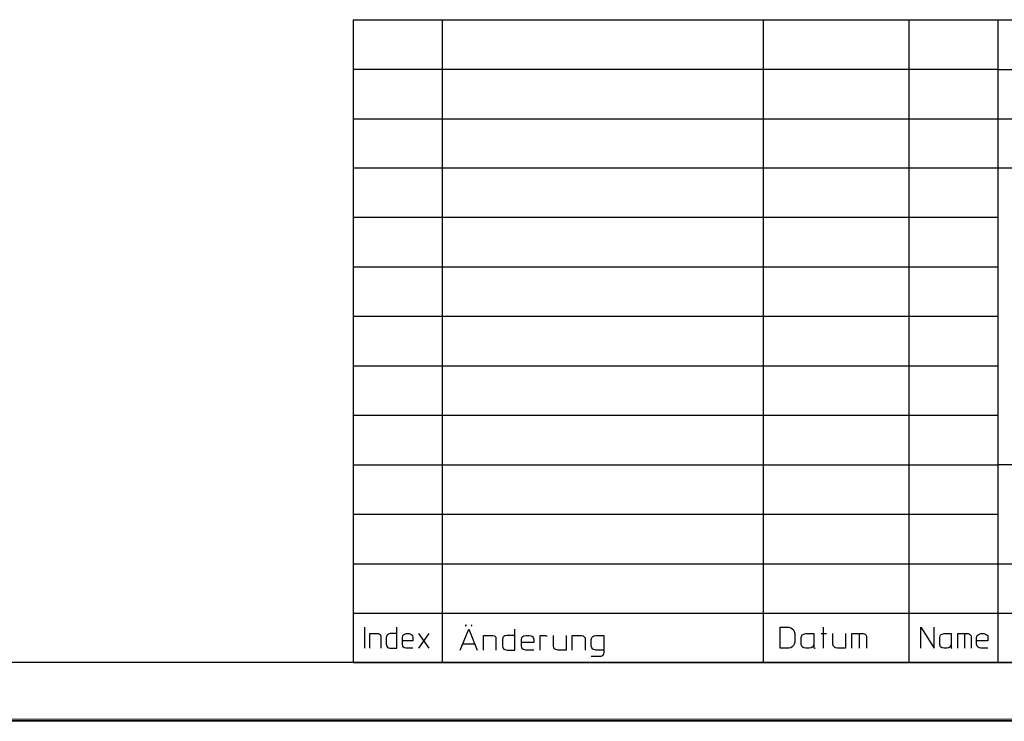
# Model space of a CAD drawing. Units: millimetres. Extents: x -190 to 1189, y 0 to 841.
# Drawn here: x 970 to 1055, y 0 to 60 of the extents above; entities that cross this region are included whole.
import ezdxf

# ---------------------------------------------------------------- set-up
doc = ezdxf.new("R2010")
doc.units = ezdxf.units.MM
doc.header["$MEASUREMENT"] = 0
doc.layers.add('Ebene 1', color=7, linetype='Continuous', lineweight=0)

# ---------------------------------------------------------------- blocks, each defined once
blk = doc.blocks.new('Block_1')
at = {"layer": 'Ebene 1', "color": 18, "lineweight": 25, "true_color": 0x000000}
blk.add_line((1188.995, 0.032), (-189.832, 0.032), dxfattribs=at)
at = {"layer": 'Ebene 1'}
blk.add_lwpolyline([(-189.853, 0), (1188.995, 0), (1188.995, 0.18), (-189.853, 0.18)], close=True, dxfattribs=at)
blk = doc.blocks.new('Block_0')
at = {"layer": 'Ebene 1', "color": 18, "lineweight": 25, "true_color": 0x000000}
for p, q in [((999.966, 6.265), (999.966, 8.064)), ((1039.198, 8.064), (1039.198, 6.265)), ((1004.57, 7.514), (1005.469, 6.265)), ((1005.469, 7.514), (1004.57, 6.265)), ((1039.019, 7.514), (1039.474, 7.514)), ((1042.268, 7.514), (1042.268, 6.265)), ((1051.274, 7.514), (1051.274, 6.265)), ((1008.369, 6.636), (1009.375, 6.636))]:
    blk.add_line(p, q, dxfattribs=at)
for points in [[(1002.718, 7.514), (1002.146, 7.514), (1001.998, 7.461), (1001.924, 7.408), (1001.85, 7.334), (1001.818, 7.165), (1001.818, 6.615), (1001.85, 6.435), (1001.924, 6.339), (1001.998, 6.286), (1002.146, 6.265), (1002.718, 6.265), (1002.718, 8.064)], [(1008.147, 6.085), (1008.867, 7.885), (1009.597, 6.085)], [(1008.644, 8.213), (1008.591, 8.213), (1008.591, 8.16), (1008.644, 8.16), (1008.644, 8.213)], [(1009.099, 8.16), (1009.142, 8.16), (1009.142, 8.213), (1009.099, 8.213), (1009.099, 8.16)], [(1012.825, 7.355), (1012.148, 7.355), (1011.968, 7.313), (1011.872, 7.26), (1011.798, 7.186), (1011.745, 6.985), (1011.745, 6.456), (1011.798, 6.286), (1011.872, 6.181), (1011.968, 6.138), (1012.148, 6.085), (1012.825, 6.085), (1012.825, 7.885)], [(1036.775, 7.514), (1036.775, 6.784), (1036.722, 6.615), (1036.648, 6.488), (1036.542, 6.382), (1036.426, 6.286), (1036.246, 6.265), (1035.526, 6.265), (1035.526, 8.064), (1036.246, 8.064), (1036.426, 8.012), (1036.542, 7.906), (1036.648, 7.832), (1036.722, 7.683), (1036.775, 7.514)], [(1047.549, 6.265), (1047.549, 8.064), (1048.692, 6.265), (1048.692, 8.064)], [(1000.421, 6.265), (1000.421, 7.514), (1001.12, 7.514), (1001.247, 7.461), (1001.321, 7.387), (1001.342, 7.281), (1001.342, 6.265)], [(1004.094, 6.265), (1003.522, 6.265), (1003.374, 6.286), (1003.3, 6.339), (1003.226, 6.435), (1003.194, 6.615), (1003.194, 7.165), (1003.226, 7.334), (1003.3, 7.408), (1003.374, 7.461), (1003.522, 7.514), (1003.776, 7.514), (1003.924, 7.461), (1003.998, 7.408), (1004.072, 7.334), (1004.094, 7.165), (1004.094, 6.89), (1003.194, 6.89)], [(1010.126, 6.085), (1010.126, 7.355), (1010.941, 7.355), (1011.068, 7.313), (1011.174, 7.207), (1011.195, 7.133), (1011.195, 6.085)], [(1014.444, 6.085), (1013.767, 6.085), (1013.597, 6.138), (1013.492, 6.181), (1013.417, 6.286), (1013.375, 6.456), (1013.375, 6.985), (1013.417, 7.186), (1013.492, 7.26), (1013.597, 7.313), (1013.767, 7.355), (1014.042, 7.355), (1014.222, 7.313), (1014.317, 7.26), (1014.391, 7.186), (1014.444, 6.985), (1014.444, 6.731), (1013.375, 6.731)], [(1014.994, 6.085), (1014.994, 7.355), (1015.449, 7.355), (1015.524, 7.313), (1015.566, 7.26)], [(1017.196, 7.355), (1017.196, 6.085), (1016.518, 6.085), (1016.349, 6.138), (1016.243, 6.181), (1016.148, 6.286), (1016.116, 6.456), (1016.116, 7.355)], [(1017.725, 6.085), (1017.725, 7.355), (1018.55, 7.355), (1018.667, 7.313), (1018.773, 7.207), (1018.826, 7.133), (1018.826, 6.085)], [(1020.424, 6.085), (1019.746, 6.085), (1019.566, 6.138), (1019.492, 6.181), (1019.397, 6.286), (1019.344, 6.456), (1019.344, 6.985), (1019.397, 7.186), (1019.492, 7.26), (1019.566, 7.313), (1019.746, 7.355), (1020.424, 7.355), (1020.424, 5.905), (1020.392, 5.736), (1020.297, 5.609), (1020.17, 5.556), (1019.344, 5.556)], [(1038.394, 6.562), (1038.299, 6.382), (1038.172, 6.286), (1037.992, 6.265), (1037.717, 6.265), (1037.548, 6.286), (1037.399, 6.382), (1037.325, 6.562), (1037.325, 7.186), (1037.399, 7.387), (1037.548, 7.461), (1037.717, 7.514), (1038.394, 7.514), (1038.394, 6.286), (1038.447, 6.265), (1038.5, 6.265)], [(1041.093, 7.514), (1041.093, 6.265), (1040.426, 6.265), (1040.246, 6.286), (1040.151, 6.339), (1040.066, 6.435), (1040.024, 6.615), (1040.024, 7.514)], [(1041.643, 6.265), (1041.643, 7.514), (1042.617, 7.514), (1042.776, 7.461), (1042.85, 7.387), (1042.892, 7.281), (1042.892, 6.265)], [(1050.142, 6.562), (1050.068, 6.382), (1049.951, 6.286), (1049.771, 6.265), (1049.549, 6.265), (1049.369, 6.286), (1049.242, 6.382), (1049.168, 6.562), (1049.168, 7.186), (1049.242, 7.387), (1049.369, 7.461), (1049.549, 7.514), (1050.142, 7.514), (1050.142, 6.286), (1050.195, 6.265), (1050.216, 6.265)], [(1050.724, 6.265), (1050.724, 7.514), (1051.592, 7.514), (1051.719, 7.461), (1051.793, 7.387), (1051.846, 7.281), (1051.846, 6.265)], [(1053.295, 6.265), (1052.692, 6.265), (1052.544, 6.286), (1052.449, 6.339), (1052.375, 6.435), (1052.322, 6.615), (1052.322, 7.165), (1052.375, 7.334), (1052.449, 7.408), (1052.544, 7.461), (1052.692, 7.514), (1052.946, 7.514), (1053.094, 7.461), (1053.169, 7.408), (1053.274, 7.334), (1053.295, 7.165), (1053.295, 6.89), (1052.322, 6.89)]]:
    blk.add_lwpolyline(points, dxfattribs=at)
for points in [[(998.992, 60.039), (998.992, 60.039), (1184, 60.039), (1184, 60.039)], [(998.992, 60.039), (998.992, 60.039), (998.992, 5.038), (998.992, 5.038)], [(1006.623, 5.038), (1006.623, 5.038), (1006.623, 60.039), (1006.623, 60.039)], [(1034.097, 5.038), (1034.097, 5.038), (1034.097, 60.039), (1034.097, 60.039)], [(1046.522, 60.039), (1046.522, 60.039), (1046.522, 5.038), (1046.522, 5.038)], [(1054.142, 60.039), (1054.142, 60.039), (1054.142, 5.038), (1054.142, 5.038)], [(1054.142, 55.785), (1054.142, 55.785), (998.992, 55.785), (998.992, 55.785)], [(1054.142, 55.785), (1054.142, 55.785), (1097.523, 55.785), (1097.523, 55.785)], [(998.992, 51.562), (998.992, 51.562), (1097.523, 51.562), (1097.523, 51.562)], [(1054.142, 47.339), (1054.142, 47.339), (998.992, 47.339), (998.992, 47.339)], [(1184, 47.339), (1184, 47.339), (1054.142, 47.339), (1054.142, 47.339)], [(1054.142, 43.106), (1054.142, 43.106), (998.992, 43.106), (998.992, 43.106)], [(1054.142, 38.862), (1054.142, 38.862), (998.992, 38.862), (998.992, 38.862)], [(1054.142, 34.639), (1054.142, 34.639), (998.992, 34.639), (998.992, 34.639)], [(998.992, 30.406), (998.992, 30.406), (1054.142, 30.406), (1054.142, 30.406)], [(1054.142, 26.183), (1054.142, 26.183), (998.992, 26.183), (998.992, 26.183)], [(998.992, 21.96), (998.992, 21.96), (1054.142, 21.96), (1054.142, 21.96)], [(1097.523, 21.96), (1097.523, 21.96), (1054.142, 21.96), (1054.142, 21.96)], [(1054.142, 17.706), (1054.142, 17.706), (998.992, 17.706), (998.992, 17.706)], [(998.992, 13.483), (998.992, 13.483), (1097.523, 13.483), (1097.523, 13.483)], [(998.992, 9.26), (998.992, 9.26), (1184, 9.26), (1184, 9.26)], [(1184, 5.038), (1184, 5.038), (-169.829, 5.038), (-169.829, 5.038)], [(998.992, 5.038), (998.992, 5.038), (1184, 5.038), (1184, 5.038)]]:
    blk.add_open_spline(points, degree=3, dxfattribs=at)
at = {"layer": 'Ebene 1'}
blk.add_blockref('Block_1', (0, 0), dxfattribs=at)

msp = doc.modelspace()

# ---------------------------------------------------------------- block references
at = {"layer": 'Ebene 1'}
msp.add_blockref('Block_0', (0, 0), dxfattribs=at)

doc.saveas('drawing.dxf')
